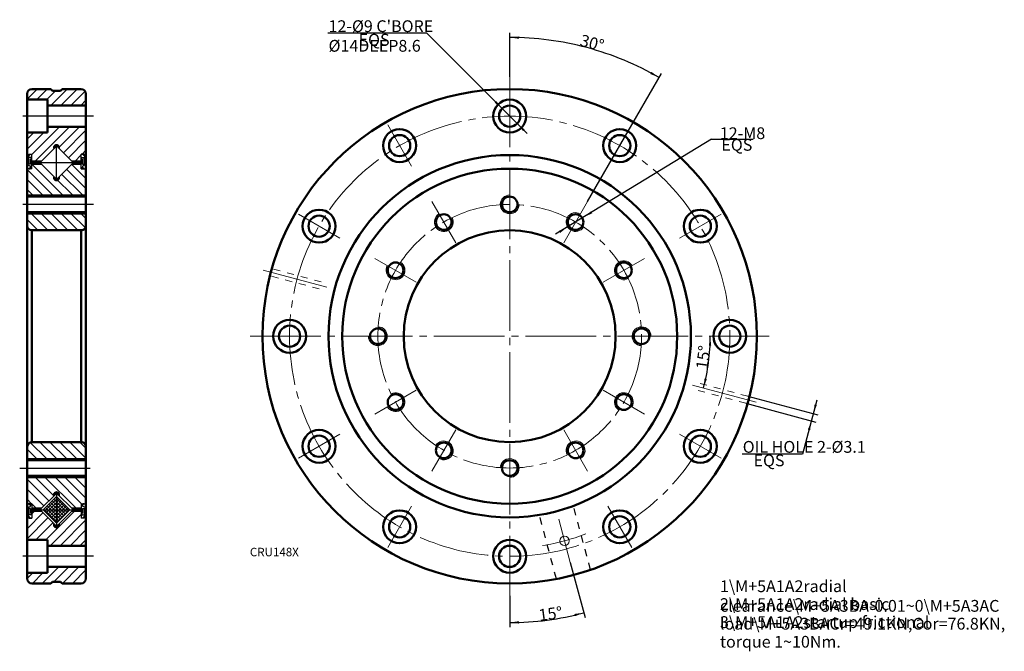
# Model space of a CAD drawing. Units: millimetres. Extents: x -167 to 905, y -276 to -6.
# Drawn here: x 487 to 905, y -275 to -6 of the extents above; entities that cross this region are included whole.
import ezdxf

# ---------------------------------------------------------------- set-up
doc = ezdxf.new("R2010")
doc.units = ezdxf.units.MM
doc.linetypes.add('EB_DASH', pattern=[6, 3, -3])
doc.linetypes.add('EB_DASHDOT', pattern=[39, 30, -3, 3, -3])
doc.layers.get('0').update_dxf_attribs({"lineweight": 0})
for name, color, linetype, lineweight in [('CAXA0', 7, 'Continuous', 70), ('CAXA3', 7, 'Continuous', 25), ('CAXA4', 3, 'Continuous', 25), ('CAXA5', 4, 'Continuous', 25), ('CAXA\\M+5CFB8\\M+5CAB5\\M+5CFDF\\M+5B2E3', 7, 'Continuous', 25)]:
    doc.layers.add(name, color=color, linetype=linetype, lineweight=lineweight)
doc.styles.add('\\M+5B1EA\\M+5D7BC', font='txt', dxfattribs={"width": 0.667, "bigfont": 'gbcbig.shx'})
doc.styles.add('_TCW_TXTSTY_1', font='txt')
doc.dimstyles.new('\\M+5B1EA\\M+5D7BC', dxfattribs={"dimtxt": 5, "dimasz": 4, "dimexe": 2, "dimexo": 0, "dimtad": 1, "dimdec": 3, "dimdsep": 46, "dimtxsty": '\\M+5B1EA\\M+5D7BC', "dimcen": 0, "dimdle": 6, "dimazin": 2, "dimtfac": 1, "dimtdec": 3, "dimtmove": 0, "dimatfit": 3, "dimfxl": 0, "dimtolj": 1, "dimtzin": 0, "dimarcsym": 0})

# ---------------------------------------------------------------- blocks, each defined once
blk = doc.blocks.new('CAXBLOCK42', base_point=(513.12, -69.73))
at = {"layer": 'CAXA\\M+5CFB8\\M+5CAB5\\M+5CFDF\\M+5B2E3', "linetype": 'Continuous', "lineweight": 25}
for p, q in [((514.12, -63.53), (513.12, -63.89)), ((514.32, -63.53), (513.12, -63.53)), ((513.12, -65.73), (513.72, -65.73)), ((513.12, -67.43), (513.72, -66.83)), ((513.42, -64.93), (514.32, -64.93)), ((513.42, -65.73), (513.42, -64.93)), ((513.72, -67.73), (513.72, -65.73)), ((514.12, -63.96), (514.12, -63.53)), ((514.32, -63.53), (514.32, -63.9)), ((514.32, -63.9), (515.12, -63.9)), ((514.62, -64.48), (514.32, -64.3)), ((514.32, -67.73), (514.32, -64.93)), ((514.62, -68.23), (514.62, -64.48)), ((513.92, -69.73), (513.12, -69.15)), ((513.12, -69.73), (515.12, -69.73)), ((513.72, -67.73), (514.32, -67.73)), ((514.42, -69.73), (513.76, -69.18)), ((514.62, -68.23), (513.88, -68.5)), ((514.42, -69.73), (513.92, -69.73))]:
    blk.add_line(p, q, dxfattribs=at)
at = {"layer": 'CAXA\\M+5CFB8\\M+5CAB5\\M+5CFDF\\M+5B2E3', "color": 30, "linetype": 'Continuous', "lineweight": 25}
blk.add_line((513.12, -69.73), (513.12, -63.53), dxfattribs=at)
at = {"layer": 'CAXA\\M+5CFB8\\M+5CAB5\\M+5CFDF\\M+5B2E3', "linetype": 'Continuous', "lineweight": 25}
for centre, start, end in [((514.52, -63.96), 180, 240), ((514.02, -68.87), 110, 230)]:
    blk.add_arc(centre, 0.4, start, end, dxfattribs=at)
blk = doc.blocks.new('CAXBLOCK43', base_point=(492.12, -69.73))
at = {"layer": 'CAXA\\M+5CFB8\\M+5CAB5\\M+5CFDF\\M+5B2E3', "linetype": 'Continuous', "lineweight": 25}
for p, q in [((490.92, -63.9), (490.12, -63.9)), ((490.62, -64.48), (490.92, -64.3)), ((490.62, -68.23), (490.62, -64.48)), ((490.92, -63.53), (490.92, -63.9)), ((490.92, -63.53), (492.12, -63.53)), ((490.92, -67.73), (490.92, -64.93)), ((491.82, -64.93), (490.92, -64.93)), ((491.12, -63.96), (491.12, -63.53)), ((491.12, -63.53), (492.12, -63.89)), ((491.52, -67.73), (491.52, -65.73)), ((492.12, -65.73), (491.52, -65.73)), ((492.12, -67.43), (491.52, -66.83)), ((491.82, -65.73), (491.82, -64.93)), ((492.12, -69.73), (490.12, -69.73)), ((490.62, -68.23), (491.35, -68.5)), ((490.82, -69.73), (491.47, -69.18)), ((490.82, -69.73), (491.32, -69.73)), ((491.52, -67.73), (490.92, -67.73)), ((491.32, -69.73), (492.12, -69.15))]:
    blk.add_line(p, q, dxfattribs=at)
at = {"layer": 'CAXA\\M+5CFB8\\M+5CAB5\\M+5CFDF\\M+5B2E3', "color": 30, "linetype": 'Continuous', "lineweight": 25}
blk.add_line((492.12, -69.73), (492.12, -63.53), dxfattribs=at)
at = {"layer": 'CAXA\\M+5CFB8\\M+5CAB5\\M+5CFDF\\M+5B2E3', "linetype": 'Continuous', "lineweight": 25}
for centre, start, end in [((490.72, -63.96), 300, 360), ((491.22, -68.87), 310, 70)]:
    blk.add_arc(centre, 0.4, start, end, dxfattribs=at)
blk = doc.blocks.new('CAXBLOCK44', base_point=(513.12, -212.03))
at = {"layer": 'CAXA\\M+5CFB8\\M+5CAB5\\M+5CFDF\\M+5B2E3', "linetype": 'Continuous', "lineweight": 25}
for p, q in [((513.92, -212.03), (513.12, -212.61)), ((513.12, -212.03), (515.12, -212.03)), ((514.42, -212.03), (513.76, -212.58)), ((514.62, -213.53), (513.88, -213.26)), ((514.42, -212.03), (513.92, -212.03)), ((513.12, -214.33), (513.72, -214.93)), ((513.12, -216.03), (513.72, -216.03)), ((513.42, -216.03), (513.42, -216.83)), ((513.42, -216.83), (514.32, -216.83)), ((513.72, -214.03), (513.72, -216.03)), ((513.72, -214.03), (514.32, -214.03)), ((514.32, -214.03), (514.32, -216.83)), ((514.62, -217.28), (514.32, -217.45)), ((514.62, -213.53), (514.62, -217.28)), ((514.12, -218.23), (513.12, -217.86)), ((514.32, -218.23), (513.12, -218.23)), ((514.12, -217.8), (514.12, -218.23)), ((514.32, -218.23), (514.32, -217.86)), ((514.32, -217.86), (515.12, -217.86))]:
    blk.add_line(p, q, dxfattribs=at)
at = {"layer": 'CAXA\\M+5CFB8\\M+5CAB5\\M+5CFDF\\M+5B2E3', "color": 30, "linetype": 'Continuous', "lineweight": 25}
blk.add_line((513.12, -212.03), (513.12, -218.23), dxfattribs=at)
at = {"layer": 'CAXA\\M+5CFB8\\M+5CAB5\\M+5CFDF\\M+5B2E3', "linetype": 'Continuous', "lineweight": 25}
for centre, start, end in [((514.02, -212.88), 130, 250), ((514.52, -217.8), 120, 180)]:
    blk.add_arc(centre, 0.4, start, end, dxfattribs=at)
blk = doc.blocks.new('CAXBLOCK45', base_point=(492.12, -212.03))
at = {"layer": 'CAXA\\M+5CFB8\\M+5CAB5\\M+5CFDF\\M+5B2E3', "linetype": 'Continuous', "lineweight": 25}
for p, q in [((492.12, -212.03), (490.12, -212.03)), ((490.62, -213.53), (491.35, -213.26)), ((490.82, -212.03), (491.47, -212.58)), ((490.82, -212.03), (491.32, -212.03)), ((491.32, -212.03), (492.12, -212.61)), ((490.62, -213.53), (490.62, -217.28)), ((490.62, -217.28), (490.92, -217.45)), ((490.92, -214.03), (490.92, -216.83)), ((491.52, -214.03), (490.92, -214.03)), ((491.82, -216.83), (490.92, -216.83)), ((491.52, -214.03), (491.52, -216.03)), ((492.12, -214.33), (491.52, -214.93)), ((492.12, -216.03), (491.52, -216.03)), ((491.82, -216.03), (491.82, -216.83)), ((490.92, -217.86), (490.12, -217.86)), ((490.92, -218.23), (490.92, -217.86)), ((490.92, -218.23), (492.12, -218.23)), ((491.12, -217.8), (491.12, -218.23)), ((491.12, -218.23), (492.12, -217.86))]:
    blk.add_line(p, q, dxfattribs=at)
at = {"layer": 'CAXA\\M+5CFB8\\M+5CAB5\\M+5CFDF\\M+5B2E3', "color": 30, "linetype": 'Continuous', "lineweight": 25}
blk.add_line((492.12, -212.03), (492.12, -218.23), dxfattribs=at)
at = {"layer": 'CAXA\\M+5CFB8\\M+5CAB5\\M+5CFDF\\M+5B2E3', "linetype": 'Continuous', "lineweight": 25}
for centre, start, end in [((491.22, -212.88), 290, 50), ((490.72, -217.8), 0, 60)]:
    blk.add_arc(centre, 0.4, start, end, dxfattribs=at)
blk = doc.blocks.new('CAXBLOCK46')
at = {"layer": 'CAXA0', "color": 0, "linetype": 'Continuous', "lineweight": 25}
for p, q in [((490.12, -40.21), (494.45, -35.88)), ((494.19, -40.38), (498.69, -35.88)), ((498.44, -40.38), (502.24, -36.58)), ((500.18, -42.88), (507.18, -35.88)), ((504.42, -42.88), (511.42, -35.88)), ((508.67, -42.88), (514.78, -36.76)), ((512.91, -42.88), (515.12, -40.67)), ((492.12, -63.67), (503.91, -51.88)), ((493.4, -66.63), (508.15, -51.88)), ((498.72, -52.82), (499.67, -51.88)), ((503.42, -60.85), (512.39, -51.88)), ((505.54, -62.98), (515.12, -53.4)), ((490.12, -61.42), (497.17, -54.38)), ((490.12, -57.18), (492.92, -54.38)), ((507.66, -65.1), (515.12, -57.64)), ((513.47, -63.53), (515.12, -61.88)), ((510.37, -66.63), (513.12, -63.88)), ((490.12, -222.65), (496.84, -215.92)), ((492.12, -216.4), (493.39, -215.13)), ((498.11, -227.38), (510.36, -215.13)), ((499.86, -229.88), (513.12, -216.62)), ((490.12, -218.4), (490.67, -217.86)), ((490.12, -226.89), (498.96, -218.04)), ((493.87, -227.38), (501.08, -220.16)), ((504.1, -229.88), (515.12, -218.86)), ((508.34, -229.88), (515.12, -223.1)), ((512.58, -229.88), (515.12, -227.34)), ((490.12, -243.86), (492.6, -241.38)), ((492.34, -245.88), (496.84, -241.38)), ((496.58, -245.88), (503.58, -238.88)), ((498.72, -239.5), (499.34, -238.88)), ((501.53, -245.18), (507.83, -238.88)), ((505.11, -245.88), (512.11, -238.88)), ((509.35, -245.88), (515.12, -240.11)), ((513.68, -245.8), (515.04, -244.44))]:
    blk.add_line(p, q, dxfattribs=at)
blk = doc.blocks.new('CAXBLOCK47')
at = {"layer": 'CAXA0', "color": 0, "linetype": 'Continuous', "lineweight": 25}
for p, q in [((498.63, -212.96), (500.3, -214.63)), ((499.34, -212.25), (501.71, -214.63)), ((500.04, -211.54), (502.62, -214.12)), ((500.75, -210.84), (502.62, -212.7)), ((501.46, -210.13), (502.62, -211.29)), ((502.17, -209.42), (502.62, -209.88)), ((502.62, -209.88), (507.37, -214.63)), ((502.62, -211.29), (505.96, -214.63)), ((502.62, -212.7), (504.54, -214.63)), ((497.22, -214.37), (497.47, -214.63)), ((497.47, -214.63), (502.62, -219.78)), ((497.92, -213.67), (498.88, -214.63)), ((498.88, -214.63), (502.62, -218.36)), ((500.3, -214.63), (502.62, -216.95)), ((501.71, -214.63), (502.62, -215.53)), ((502.62, -214.12), (503.13, -214.63)), ((502.62, -215.53), (504.99, -217.91)), ((502.62, -216.95), (504.29, -218.62)), ((503.13, -214.63), (505.7, -217.2)), ((504.54, -214.63), (506.41, -216.49)), ((505.96, -214.63), (507.12, -215.79)), ((507.37, -214.63), (507.82, -215.08)), ((502.62, -218.36), (503.58, -219.32)), ((502.62, -219.78), (502.87, -220.03))]:
    blk.add_line(p, q, dxfattribs=at)
blk = doc.blocks.new('CAXBLOCK48')
at = {"layer": 'CAXA0', "color": 0, "linetype": 'Continuous', "lineweight": 25}
for p, q in [((498.14, -214.63), (502.62, -210.15)), ((499.55, -214.63), (502.62, -211.56)), ((500.96, -214.63), (502.62, -212.97)), ((502.62, -210.15), (503.21, -209.56)), ((502.62, -211.56), (503.91, -210.27)), ((502.62, -212.97), (504.62, -210.97)), ((502.62, -214.39), (505.33, -211.68)), ((503.79, -214.63), (506.03, -212.39)), ((505.21, -214.63), (506.74, -213.09)), ((497.55, -215.21), (498.14, -214.63)), ((498.26, -215.92), (499.55, -214.63)), ((498.96, -216.63), (500.96, -214.63)), ((499.67, -217.34), (502.38, -214.63)), ((500.38, -218.04), (502.62, -215.8)), ((501.08, -218.75), (502.62, -217.22)), ((502.38, -214.63), (502.62, -214.39)), ((502.62, -215.8), (503.79, -214.63)), ((502.62, -217.22), (505.21, -214.63)), ((502.62, -218.63), (506.62, -214.63)), ((502.62, -220.04), (508.04, -214.63)), ((506.62, -214.63), (507.45, -213.8)), ((508.04, -214.63), (508.16, -214.51)), ((501.79, -219.46), (502.62, -218.63)), ((502.5, -220.16), (502.62, -220.04))]:
    blk.add_line(p, q, dxfattribs=at)
blk = doc.blocks.new('*CAXBLOCK757672')
at = {"layer": 'CAXA4', "linetype": 'Continuous', "lineweight": 25}
for points in [[(695.12, -13.97), (699.13, -13.53), (699.1, -14.53)], [(758.57, -30.97), (755.32, -28.58), (754.84, -29.47)]]:
    blk.add_hatch(color=0, dxfattribs=at).paths.add_polyline_path(points, flags=0)
at = {"layer": 'CAXA4', "color": 0, "linetype": 'Continuous', "lineweight": 25}
for p, q in [((695.12, -30.63), (695.12, -11.97)), ((728.19, -83.59), (759.57, -29.24))]:
    blk.add_line(p, q, dxfattribs=at)
for start, end in [(75, 90), (60, 75)]:
    blk.add_arc((695.12, -140.88), 126.91, start, end, dxfattribs=at)
at = {"layer": 'CAXA4', "color": 0, "linetype": 'Continuous', "lineweight": 25, "insert": (725.9, -12.56), "char_height": 5, "attachment_point": 1, "rotation": 345, "style": '\\M+5B1EA\\M+5D7BC'}
blk.add_mtext('30{%%D}', dxfattribs=at)
blk = doc.blocks.new('*CAXBLOCK767773')
at = {"layer": 'CAXA4', "linetype": 'Continuous', "lineweight": 25}
for points in [[(726.6, -258.38), (722.84, -259.84), (722.61, -258.86)], [(695.12, -262.52), (699.13, -262.96), (699.1, -261.96)]]:
    blk.add_hatch(color=0, dxfattribs=at).paths.add_polyline_path(points, flags=0)
at = {"layer": 'CAXA4', "color": 0, "linetype": 'Continuous', "lineweight": 25}
for p, q in [((720.87, -236.99), (727.12, -260.31)), ((695.12, -251.13), (695.12, -264.52))]:
    blk.add_line(p, q, dxfattribs=at)
for start, end in [(277.5, 285), (270, 277.5)]:
    blk.add_arc((695.12, -140.88), 121.65, start, end, dxfattribs=at)
at = {"layer": 'CAXA4', "color": 0, "linetype": 'Continuous', "lineweight": 25, "insert": (707.13, -256.95), "char_height": 5, "attachment_point": 1, "rotation": 7.5, "style": '\\M+5B1EA\\M+5D7BC'}
blk.add_mtext('15{%%D}', dxfattribs=at)
blk = doc.blocks.new('*CAXBLOCK787974')
at = {"layer": 'CAXA4', "linetype": 'Continuous', "lineweight": 25}
for points in [[(780.31, -140.88), (780.71, -144.9), (779.71, -144.85)], [(777.4, -162.93), (778.84, -159.15), (777.86, -158.93)]]:
    blk.add_hatch(color=0, dxfattribs=at).paths.add_polyline_path(points, flags=0)
at = {"layer": 'CAXA4', "color": 0, "linetype": 'Continuous', "lineweight": 25}
for start, end in [(352.5, 0), (345, 352.5)]:
    blk.add_arc((695.12, -140.88), 85.19, start, end, dxfattribs=at)
at = {"layer": 'CAXA4', "color": 0, "linetype": 'Continuous', "lineweight": 25, "insert": (774.2, -154.56), "char_height": 5, "attachment_point": 1, "rotation": 82.5, "style": '\\M+5B1EA\\M+5D7BC'}
blk.add_mtext('15{%%D}', dxfattribs=at)
blk = doc.blocks.new('CAXBLOCK79')
at = {"layer": 'CAXA0', "color": 0, "linetype": 'Continuous', "lineweight": 25}
for p, q in [((490.12, -70.1), (500.9, -80.88)), ((492.12, -67.85), (505.14, -80.88)), ((506.9, -69.91), (515.12, -78.13)), ((509.03, -67.79), (515.12, -73.88)), ((513.11, -67.63), (513.12, -67.64)), ((490.12, -74.34), (496.66, -80.88)), ((502.48, -73.97), (509.38, -80.88)), ((504.78, -72.03), (513.63, -80.88)), ((490.12, -78.58), (492.41, -80.88)), ((492.41, -80.88), (493.09, -81.55)), ((496.66, -80.88), (497.33, -81.55)), ((500.9, -80.88), (501.58, -81.55)), ((505.14, -80.88), (505.82, -81.55)), ((509.38, -80.88), (510.06, -81.55)), ((513.63, -80.88), (514.3, -81.55)), ((490.12, -91.31), (494.69, -95.88)), ((491.25, -88.2), (491.93, -88.88)), ((491.93, -88.88), (498.93, -95.88)), ((495.49, -88.2), (496.17, -88.88)), ((496.17, -88.88), (503.17, -95.88)), ((499.74, -88.2), (500.41, -88.88)), ((500.41, -88.88), (507.41, -95.88)), ((503.98, -88.2), (504.66, -88.88)), ((504.66, -88.88), (511.66, -95.88)), ((508.22, -88.2), (508.9, -88.88)), ((508.9, -88.88), (514.87, -94.85)), ((512.47, -88.2), (513.14, -88.88)), ((513.14, -88.88), (515.12, -90.85)), ((491.46, -185.99), (498.35, -192.88)), ((495.59, -185.88), (502.59, -192.88)), ((499.83, -185.88), (506.83, -192.88)), ((504.08, -185.88), (511.08, -192.88)), ((508.32, -185.88), (515.12, -192.68)), ((512.56, -185.88), (515.12, -188.44)), ((490.12, -188.89), (494.11, -192.88)), ((490.12, -193.13), (490.54, -193.55)), ((494.11, -192.88), (494.78, -193.55)), ((498.35, -192.88), (499.02, -193.55)), ((502.59, -192.88), (503.27, -193.55)), ((506.83, -192.88), (507.51, -193.55)), ((511.08, -192.88), (511.75, -193.55)), ((492.94, -200.2), (493.62, -200.88)), ((497.19, -200.2), (497.86, -200.88)), ((501.43, -200.2), (502.11, -200.88)), ((505.67, -200.2), (506.35, -200.88)), ((509.91, -200.2), (510.59, -200.88)), ((514.16, -200.2), (514.83, -200.88)), ((490.12, -201.62), (499.34, -210.84)), ((493.62, -200.88), (501.46, -208.72)), ((497.86, -200.88), (511.11, -214.13)), ((502.11, -200.88), (513.26, -212.03)), ((506.35, -200.88), (515.12, -209.65)), ((510.59, -200.88), (515.12, -205.41)), ((514.83, -200.88), (515.12, -201.16)), ((490.12, -205.86), (497.22, -212.96)), ((490.12, -210.1), (492.04, -212.03)), ((492.12, -212.1), (494.14, -214.13))]:
    blk.add_line(p, q, dxfattribs=at)

msp = doc.modelspace()

# ---------------------------------------------------------------- hatches: boundary and pattern name
at = {"layer": 'CAXA4', "linetype": 'Continuous', "lineweight": 25}
for points in [[(691.9359, -44.1966), (688.7534, -41.7223), (689.4604, -41.0151)], [(698.3011, -50.5593), (700.7766, -53.7408), (701.4836, -53.0335)], [(726.532, -90.2953), (729.6849, -87.7835), (730.2062, -88.6369)], [(719.705, -94.4657), (716.0308, -96.1241), (716.5521, -96.9775)], [(824.085, -173.8297), (824.6373, -169.8366), (825.6033, -170.0954)], [(823.2827, -176.8241), (821.7644, -180.5584), (822.7304, -180.8172)]]:
    msp.add_hatch(color=3, dxfattribs=at).paths.add_polyline_path(points, flags=0)

# ---------------------------------------------------------------- linework, layer by layer
at = {"color": 7, "linetype": 'EB_DASHDOT', "lineweight": 0}
for p, q in [((695.1185, -30.6279), (695.1185, -251.1279)), ((643.2935, -51.1144), (653.4435, -68.6947)), ((746.9435, -51.1144), (736.7935, -68.6947)), ((662.0435, -83.5903), (672.1935, -101.1707)), ((728.1935, -83.5903), (718.0435, -101.1707)), ((605.3549, -89.0529), (622.9353, -99.2029)), ((784.882, -89.0529), (767.3017, -99.2029)), ((637.8309, -107.8029), (655.4112, -117.9529)), ((752.4061, -107.8029), (734.8257, -117.9529)), ((617.4219, -120.0592), (590.3891, -112.8158)), ((584.8685, -140.8779), (805.3685, -140.8779)), ((772.815, -161.6966), (799.8478, -168.9401)), ((637.8309, -173.9529), (655.4112, -163.8029)), ((752.4061, -173.9529), (734.8257, -163.8029)), ((605.3549, -192.7029), (622.9353, -182.5529)), ((662.0435, -198.1655), (672.1935, -180.5852)), ((728.1935, -198.1655), (718.0435, -180.5852)), ((784.882, -192.7029), (767.3017, -182.5529)), ((643.2935, -230.6415), (653.4435, -213.0611)), ((746.9435, -230.6415), (736.7935, -213.0611)), ((720.871, -236.9875), (715.9534, -218.6349))]:
    msp.add_line(p, q, dxfattribs=at)
at = {"color": 7, "linetype": 'Continuous', "lineweight": 50}
for p, q in [((492.1185, -35.8779), (500.1685, -35.8779)), ((500.8685, -36.5779), (500.1685, -35.8779)), ((500.8685, -36.5779), (504.3685, -36.5779)), ((504.3685, -36.5779), (505.0685, -35.8779)), ((505.0685, -35.8779), (513.1185, -35.8779)), ((490.1185, -37.8779), (490.1185, -243.8779)), ((498.7185, -40.3779), (490.1185, -40.3779)), ((498.7185, -54.3779), (498.7185, -40.3779)), ((515.1185, -37.8779), (515.1185, -243.8779)), ((515.1185, -42.8779), (498.7185, -42.8779)), ((515.1185, -51.8779), (498.7185, -51.8779)), ((498.7185, -54.3779), (490.1185, -54.3779)), ((496.0474, -66.6279), (492.1185, -66.6279)), ((509.1895, -66.6279), (513.1185, -66.6279)), ((496.0474, -67.6279), (492.1185, -67.6279)), ((509.1895, -67.6279), (513.1185, -67.6279)), ((490.1185, -81.5544), (515.1185, -81.5544)), ((490.1185, -88.2014), (515.1185, -88.2014)), ((492.1185, -95.8779), (513.1185, -95.8779)), ((492.1185, -95.8779), (492.1185, -185.8779)), ((513.1185, -95.8779), (513.1185, -185.8779)), ((492.1185, -185.8779), (513.1185, -185.8779)), ((490.1185, -193.5544), (515.1185, -193.5544)), ((490.1185, -200.2014), (515.1185, -200.2014)), ((496.0474, -214.1279), (492.1185, -214.1279)), ((496.0474, -215.1279), (492.1185, -215.1279)), ((509.1895, -214.1279), (513.1185, -214.1279)), ((509.1895, -215.1279), (513.1185, -215.1279)), ((498.7185, -227.3779), (490.1185, -227.3779)), ((498.7185, -227.3779), (498.7185, -241.3779)), ((515.1185, -229.8779), (498.7185, -229.8779)), ((498.7185, -241.3779), (490.1185, -241.3779)), ((515.1185, -238.8779), (498.7185, -238.8779)), ((492.1185, -245.8779), (500.1685, -245.8779)), ((500.8685, -245.1779), (500.1685, -245.8779)), ((500.8685, -245.1779), (504.3685, -245.1779)), ((500.9685, -245.1779), (504.2685, -245.1779)), ((504.3685, -245.1779), (505.0685, -245.8779)), ((505.0685, -245.8779), (513.1185, -245.8779))]:
    msp.add_line(p, q, dxfattribs=at)
at = {"color": 1, "linetype": 'EB_DASHDOT', "lineweight": 25}
for p, q in [((518.2685, -47.3779), (486.9685, -47.3779)), ((502.6185, -74.199), (502.6185, -60.0569)), ((494.2132, -67.1279), (510.3386, -67.1279)), ((518.2685, -84.8779), (486.9685, -84.8779)), ((486.9685, -196.8779), (518.2685, -196.8779)), ((502.6185, -207.5569), (502.6185, -221.699)), ((494.2132, -214.6279), (510.3386, -214.6279)), ((518.2685, -234.3779), (486.9685, -234.3779))]:
    msp.add_line(p, q, dxfattribs=at)
at = {"color": 7, "linetype": 'Continuous', "lineweight": 25}
for p, q in [((490.1185, -80.8779), (515.1185, -80.8779)), ((490.1185, -88.8779), (515.1185, -88.8779)), ((490.1185, -192.8779), (515.1185, -192.8779)), ((490.1185, -200.8779), (515.1185, -200.8779))]:
    msp.add_line(p, q, dxfattribs=at)
at = {"color": 7, "linetype": 'EB_DASH', "lineweight": 0}
for p, q in [((594.7736, -112.3859), (615.0006, -117.8057)), ((593.9712, -115.3803), (614.1983, -120.8001)), ((796.2657, -166.3756), (776.0387, -160.9557)), ((795.4634, -169.3699), (775.2364, -163.9501))]:
    msp.add_line(p, q, dxfattribs=at)
at = {"color": 7, "linetype": 'Continuous', "lineweight": 50}
for centre, radius in [((695.1185, -140.8779), 105), ((695.1185, -47.3779), 7), ((695.1185, -47.3779), 4.5), ((648.3685, -59.9045), 7), ((741.8685, -59.9045), 7), ((648.3685, -59.9045), 4.5), ((741.8685, -59.9045), 4.5), ((695.1185, -140.8779), 76.9774), ((695.1185, -140.8779), 71.15), ((695.1185, -84.8779), 3.3235), ((614.1451, -94.1279), 7), ((776.0919, -94.1279), 7), ((614.1451, -94.1279), 4.5), ((667.1185, -92.3805), 3.3235), ((723.1185, -92.3805), 3.3235), ((776.0919, -94.1279), 4.5), ((695.1185, -140.8779), 45), ((646.6211, -112.8779), 3.3235), ((743.6159, -112.8779), 3.3235), ((601.6185, -140.8779), 7), ((601.6185, -140.8779), 4.5), ((639.1185, -140.8779), 3.3235), ((751.1185, -140.8779), 3.3235), ((788.6185, -140.8779), 7), ((788.6185, -140.8779), 4.5), ((646.6211, -168.8779), 3.3235), ((743.6159, -168.8779), 3.3235), ((614.1451, -187.6279), 7), ((614.1451, -187.6279), 4.5), ((776.0919, -187.6279), 7), ((776.0919, -187.6279), 4.5), ((667.1185, -189.3753), 3.3235), ((723.1185, -189.3753), 3.3235), ((695.1185, -196.8779), 3.3235), ((648.3685, -221.8513), 7), ((648.3685, -221.8513), 4.5), ((741.8685, -221.8513), 7), ((741.8685, -221.8513), 4.5), ((695.1185, -234.3779), 7), ((695.1185, -234.3779), 4.5)]:
    msp.add_circle(centre, radius, dxfattribs=at)
at = {"color": 7, "linetype": 'EB_DASHDOT', "lineweight": 0}
for radius in [93.5, 56]:
    msp.add_circle((695.1185, -140.8779), radius, dxfattribs=at)
at = {"color": 7, "linetype": 'Continuous', "lineweight": 0}
for centre, radius in [((648.3685, -59.9045), 7), ((741.8685, -59.9045), 7), ((648.3685, -59.9045), 4.5), ((741.8685, -59.9045), 4.5), ((614.1451, -94.1279), 7), ((776.0919, -94.1279), 7), ((614.1451, -94.1279), 4.5), ((776.0919, -94.1279), 4.5), ((601.6185, -140.8779), 7), ((601.6185, -140.8779), 4.5), ((788.6185, -140.8779), 7), ((788.6185, -140.8779), 4.5), ((614.1451, -187.6279), 7), ((614.1451, -187.6279), 4.5), ((776.0919, -187.6279), 7), ((776.0919, -187.6279), 4.5), ((648.3685, -221.8513), 7), ((648.3685, -221.8513), 4.5), ((741.8685, -221.8513), 7), ((741.8685, -221.8513), 4.5), ((718.4122, -227.8112), 2), ((695.1185, -234.3779), 7), ((695.1185, -234.3779), 4.5)]:
    msp.add_circle(centre, radius, dxfattribs=at)
at = {"color": 7, "linetype": 'Continuous', "lineweight": 50}
for centre, radius, start, end in [((492.1185, -37.8779), 2, 90, 179.999982), ((513.1185, -37.8779), 2, 0, 89.999982), ((502.6185, -60.6798), 1, 341.134815, 198.865185), ((502.6185, -73.576), 1, 161.134815, 18.865185), ((492.1185, -93.8779), 2, 180, 269.999982), ((513.1185, -93.8779), 2, 269.999964, 360), ((492.1185, -187.8779), 2, 90.000036, 180.000018), ((513.1185, -187.8779), 2, 0, 90.000036), ((502.6185, -208.1798), 1, 341.134815, 198.865185), ((502.6185, -221.076), 1, 161.134815, 18.865185), ((492.1185, -243.8779), 2, 180, 269.999982), ((513.1185, -243.8779), 2, 270, 359.999982)]:
    msp.add_arc(centre, radius, start, end, dxfattribs=at)
at = {"color": 7, "linetype": 'Continuous', "lineweight": 0}
for centre, start, end in [((695.1185, -84.8779), 90, 357.953288), ((667.1185, -92.3805), 120, 27.953288), ((723.1185, -92.3805), 60, 327.953288), ((646.6211, -112.8779), 150, 57.953288), ((743.6159, -112.8779), 30, 297.953288), ((639.1185, -140.8779), 180, 87.953288), ((751.1185, -140.8779), 0, 267.953288), ((646.6211, -168.8779), 210, 117.953288), ((743.6159, -168.8779), 330, 237.953288), ((667.1185, -189.3753), 240, 147.953288), ((723.1185, -189.3753), 300, 207.953288), ((695.1185, -196.8779), 270, 177.953288)]:
    msp.add_arc(centre, 4, start, end, dxfattribs=at)
at = {"color": 7, "linetype": 'EB_DASHDOT', "lineweight": 0}
msp.add_arc((695.1185, -140.8779), 90, 278.949301, 291.050699, dxfattribs=at)
at = {"layer": 'CAXA3', "color": 3, "linetype": 'Continuous', "lineweight": 25}
for p, q in [((502.2649, -60.4104), (495.901, -66.7744)), ((509.336, -66.7744), (502.972, -60.4104)), ((496.0474, -66.6279), (492.1185, -66.6279)), ((509.1895, -66.6279), (513.1185, -66.6279)), ((496.0474, -67.6279), (492.1185, -67.6279)), ((495.901, -67.4815), (502.2649, -73.8454)), ((502.972, -73.8454), (509.336, -67.4815)), ((509.1895, -67.6279), (513.1185, -67.6279)), ((495.901, -214.2744), (502.2649, -207.9104)), ((502.972, -207.9104), (509.336, -214.2744)), ((496.0474, -214.1279), (492.1185, -214.1279)), ((496.0474, -215.1279), (492.1185, -215.1279)), ((502.2649, -221.3454), (495.901, -214.9815)), ((509.336, -214.9815), (502.972, -221.3454)), ((509.1895, -214.1279), (513.1185, -214.1279)), ((509.1895, -215.1279), (513.1185, -215.1279))]:
    msp.add_line(p, q, dxfattribs=at)
at = {"layer": 'CAXA3', "color": 2, "linetype": 'Continuous', "lineweight": 25}
for p, q in [((502.6185, -208.9711), (496.9616, -214.6279)), ((508.2753, -214.6279), (502.6185, -208.9711)), ((496.9616, -214.6279), (502.6185, -220.2848)), ((502.6185, -220.2848), (508.2753, -214.6279))]:
    msp.add_line(p, q, dxfattribs=at)
at = {"layer": 'CAXA3', "color": 3, "linetype": 'EB_DASH', "lineweight": 25}
for p, q in [((729.4695, -240.0999), (722.1913, -212.9374)), ((714.9806, -243.9822), (707.7024, -216.8197))]:
    msp.add_line(p, q, dxfattribs=at)
at = {"layer": 'CAXA3', "color": 3, "linetype": 'Continuous', "lineweight": 25}
for centre, start, end in [((502.6185, -60.764), 45, 135), ((496.2545, -67.1279), 135, 225), ((508.9824, -67.1279), 315, 45), ((502.6185, -73.4919), 225, 315), ((502.6185, -208.264), 45, 135), ((496.2545, -214.6279), 135, 225), ((508.9824, -214.6279), 315, 45), ((502.6185, -220.9919), 225, 315)]:
    msp.add_arc(centre, 0.5, start, end, dxfattribs=at)
at = {"layer": 'CAXA4', "color": 3, "linetype": 'Continuous', "lineweight": 25}
for p, q in [((659.936, -12.2094), (617.9185, -12.2094)), ((659.936, -12.2094), (702.5446, -54.8011)), ((780.803, -57.1437), (714.5847, -97.5934)), ((780.803, -57.1437), (798.5487, -57.1437)), ((796.2657, -166.3756), (826.0169, -174.3474)), ((795.4634, -169.3699), (825.2145, -177.3417)), ((825.6379, -168.0342), (819.5035, -190.9281)), ((819.5035, -190.9281), (793.8657, -190.9281))]:
    msp.add_line(p, q, dxfattribs=at)

# ---------------------------------------------------------------- block references
at = {"layer": 'CAXA0', "color": 3, "linetype": 'Continuous', "lineweight": 25}
for name, p in [('CAXBLOCK43', (492.1185, -69.7279)), ('CAXBLOCK42', (513.1185, -69.7279)), ('CAXBLOCK45', (492.1185, -212.0279)), ('CAXBLOCK44', (513.1185, -212.0279))]:
    msp.add_blockref(name, p, dxfattribs=at)
at = {"layer": 'CAXA5', "color": 3, "linetype": 'Continuous', "lineweight": 25}
msp.add_blockref('CAXBLOCK46', (0, 0), dxfattribs=at)
at = {"layer": 'CAXA5', "color": 1, "linetype": 'Continuous', "lineweight": 25}
msp.add_blockref('CAXBLOCK79', (0, 0), dxfattribs=at)
at = {"layer": 'CAXA5', "color": 2, "linetype": 'Continuous', "lineweight": 25}
for name in ['CAXBLOCK47', 'CAXBLOCK48']:
    msp.add_blockref(name, (0, 0), dxfattribs=at)

# ---------------------------------------------------------------- texts
at = {"color": 7, "linetype": 'Continuous', "lineweight": 0, "insert": (584.751, -230.7667), "char_height": 3.6, "attachment_point": 1, "style": '_TCW_TXTSTY_1'}
msp.add_mtext('CRU148X', dxfattribs=at)
at = {"layer": 'CAXA4', "color": 3, "linetype": 'Continuous', "lineweight": 25, "char_height": 5, "attachment_point": 1, "style": '\\M+5B1EA\\M+5D7BC'}
for s, insert in [("12-%%C9{\\C256; C'BORE} %%C14DEEP8.6", (618.1685, -6.6737)), ('EQS', (630.9514, -12.4153)), ('12-M8', (784.388, -52.1437)), ('EQS', (785.035, -57.0817)), ('OIL HOLE 2-%%C3.1', (794.1157, -185.3924)), ('EQS', (798.7088, -191.134))]:
    msp.add_mtext(s, dxfattribs=dict(at, insert=insert))
at = {"layer": 'CAXA4', "color": 1, "linetype": 'Continuous', "lineweight": 25, "char_height": 5, "attachment_point": 1, "style": '\\M+5B1EA\\M+5D7BC'}
for s, insert in [('1\\M+5A1A2radial clearance\\M+5A3BA-0.01~0\\M+5A3AC', (784.4412, -244.591)), ('2\\M+5A1A2radial basic load\\M+5A3BACr=49.1KN,Cor=76.8KN,', (784.4412, -252.1813)), ('3\\M+5A1A2startup frictional torque 1~10Nm.', (784.4412, -259.841))]:
    msp.add_mtext(s, dxfattribs=dict(at, insert=insert))

# ---------------------------------------------------------------- dimensions: what is measured, and where the dimension line sits
at = {"layer": 'CAXA4', "color": 3, "linetype": 'Continuous', "lineweight": 25}
for base, line1, line2, text, picture, middle in [((727.9655, -18.2913), ((695.1185, -30.6279), (695.1185, -251.1279)), ((728.1935, -83.5903), (718.0435, -101.1707)), '30{%%D}', '*CAXBLOCK757672', (728.6125, -15.8764)), ((710.9965, -261.4832), ((695.1185, -30.6279), (695.1185, -251.1279)), ((720.871, -236.9875), (715.9534, -218.6349)), '15{%%D}', '*CAXBLOCK767773', (710.6701, -259.0046)), ((779.5788, -151.9973), ((584.8685, -140.8779), (805.3685, -140.8779)), ((772.815, -161.6966), (799.8478, -168.9401)), '15{%%D}', '*CAXBLOCK787974', (777.1002, -151.671))]:
    dim = msp.add_angular_dim_2l(base=base, line1=line1, line2=line2, text=text, dimstyle='\\M+5B1EA\\M+5D7BC', dxfattribs=at)
    dim.commit()
    dim.dimension.update_dxf_attribs({"geometry": picture, "text_midpoint": middle})

doc.saveas('drawing.dxf')
